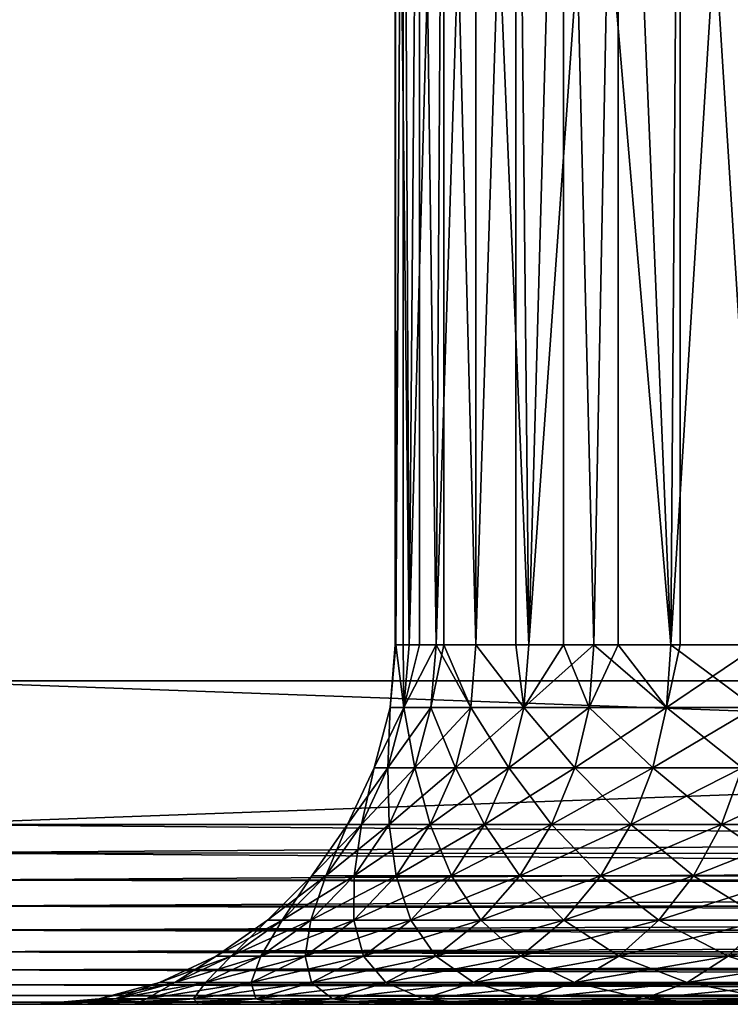
# Model space of a CAD drawing. Extents: x 0 to 400, y 0 to 1505.
# Drawn here: x 364 to 368, y 0 to 5 of the extents above; entities that cross this region are included whole.
import ezdxf

# ---------------------------------------------------------------- set-up
doc = ezdxf.new("R2010")
doc.units = 0
doc.header["$MEASUREMENT"] = 0
doc.layers.get('0').update_dxf_attribs({"linetype": 'CONTINUOUS'})

msp = doc.modelspace()

# ---------------------------------------------------------------- linework, layer by layer
for points in [[(363.00061, 1.80006, 82.109467), (385.00061, 1.80006, 82.109467), (363.00061, 1488.800049, 82.109467)], [(363.00061, 1488.800049, 82.109467), (385.00061, 1.80006, 82.109467), (385.00061, 1488.800049, 82.109467)], [(385.00061, 1.80006, 52.10947), (363.00061, 1.80006, 52.10947), (385.00061, 1488.800049, 52.10947)], [(385.00061, 1488.800049, 52.10947), (363.00061, 1.80006, 52.10947), (363.00061, 1488.800049, 52.10947)], [(385.00061, 1.80006, 80.609467), (363.00061, 1.80006, 80.609467), (385.00061, 1488.800049, 80.609467)], [(385.00061, 1488.800049, 80.609467), (363.00061, 1.80006, 80.609467), (363.00061, 1488.800049, 80.609467)], [(363.00061, 1.80006, 53.60947), (385.00061, 1.80006, 53.60947), (363.00061, 1488.800049, 53.60947)], [(363.00061, 1488.800049, 53.60947), (385.00061, 1.80006, 53.60947), (385.00061, 1488.800049, 53.60947)], [(365.690796, 2.000093, 66.784363), (365.690796, 9.000063, 66.784363), (365.694489, 2.000093, 67.527397)], [(365.694489, 2.000093, 67.527397), (365.690796, 9.000063, 66.784363), (365.736115, 9.000063, 68.083199)], [(365.690796, 2.000093, 66.784363), (365.694489, 2.000093, 66.691528), (365.690796, 9.000063, 66.784363)], [(365.690796, 9.000063, 66.784363), (365.694489, 2.000093, 66.691528), (365.769409, 2.000093, 65.859016)], [(365.690796, 9.000063, 66.784363), (365.769409, 2.000093, 65.859016), (365.826599, 9.000063, 65.491852)], [(365.694489, 2.000093, 67.527397), (365.736115, 9.000063, 68.083199), (365.736115, 2.000093, 68.083199)], [(365.961792, 9.000063, 69.363091), (365.769409, 2.000093, 68.359917), (365.736115, 9.000063, 68.083199)], [(365.736115, 2.000093, 68.083199), (365.736115, 9.000063, 68.083199), (365.769409, 2.000093, 68.359917)], [(365.961792, 9.000063, 69.363091), (365.918701, 2.000093, 69.182358), (365.769409, 2.000093, 68.359917)], [(365.769409, 2.000093, 65.859016), (365.826599, 2.000093, 65.491852), (365.826599, 9.000063, 65.491852)], [(365.826599, 9.000063, 65.491852), (365.826599, 2.000093, 65.491852), (365.918701, 2.000093, 65.036568)], [(365.826599, 9.000063, 65.491852), (365.918701, 2.000093, 65.036568), (366.140991, 9.000063, 64.23082)], [(365.961792, 2.000093, 69.363091), (365.918701, 2.000093, 69.182358), (365.961792, 9.000063, 69.363091)], [(366.140991, 2.000093, 64.23082), (366.140991, 9.000063, 64.23082), (365.918701, 2.000093, 65.036568)], [(365.961792, 2.000093, 69.363091), (365.961792, 9.000063, 69.363091), (366.140991, 2.000093, 69.988113)], [(366.140991, 2.000093, 69.988113), (365.961792, 9.000063, 69.363091), (366.363403, 9.000063, 70.599113)], [(366.140991, 2.000093, 69.988113), (366.363403, 9.000063, 70.599113), (366.363403, 2.000093, 70.599113)], [(366.434814, 2.000093, 63.448238), (366.627899, 9.000063, 63.025822), (366.140991, 9.000063, 64.23082)], [(366.434814, 2.000093, 63.448238), (366.140991, 9.000063, 64.23082), (366.140991, 2.000093, 64.23082)], [(366.933197, 9.000063, 71.76722), (366.434814, 2.000093, 70.770691), (366.363403, 9.000063, 70.599113)], [(366.363403, 2.000093, 70.599113), (366.363403, 9.000063, 70.599113), (366.434814, 2.000093, 70.770691)], [(366.933197, 9.000063, 71.76722), (366.797394, 2.000093, 71.523788), (366.434814, 2.000093, 70.770691)], [(366.627899, 2.000093, 63.025822), (366.627899, 9.000063, 63.025822), (366.434814, 2.000093, 63.448238)], [(366.627899, 2.000093, 63.025822), (366.797394, 2.000093, 62.695141), (366.627899, 9.000063, 63.025822)], [(366.627899, 9.000063, 63.025822), (366.797394, 2.000093, 62.695141), (367.226105, 2.000093, 61.977581)], [(366.627899, 9.000063, 63.025822), (367.226105, 2.000093, 61.977581), (367.27771, 9.000063, 61.900299)], [(366.933197, 2.000093, 71.76722), (366.797394, 2.000093, 71.523788), (366.933197, 9.000063, 71.76722)], [(366.933197, 2.000093, 71.76722), (366.933197, 9.000063, 71.76722), (367.226105, 2.000093, 72.241348)], [(367.226105, 2.000093, 72.241348), (366.933197, 9.000063, 71.76722), (367.659912, 9.000063, 72.844658)], [(367.226105, 2.000093, 72.241348), (367.659912, 9.000063, 72.844658), (367.659912, 2.000093, 72.844658)], [(367.27771, 2.000093, 61.900299), (367.27771, 9.000063, 61.900299), (367.226105, 2.000093, 61.977581)], [(367.717499, 2.000093, 61.30135), (368.077789, 9.000063, 60.876179), (367.27771, 9.000063, 61.900299)], [(367.717499, 2.000093, 61.30135), (367.27771, 9.000063, 61.900299), (367.27771, 2.000093, 61.900299)], [(365.690796, 2.000093, 66.784363), (365.694489, 2.000093, 67.527397), (365.664093, 1.652718, 67.52877)], [(365.664093, 1.652718, 66.690163), (365.739288, 1.652718, 65.854942), (365.694489, 2.000093, 66.691528)], [(365.664093, 1.652718, 67.52877), (365.694489, 2.000093, 67.527397), (365.739288, 1.652718, 68.363991)], [(365.694489, 2.000093, 66.691528), (365.690796, 2.000093, 66.784363), (365.664093, 1.652718, 66.690163)], [(365.664093, 1.652718, 66.690163), (365.690796, 2.000093, 66.784363), (365.664093, 1.652718, 67.52877)], [(365.739288, 1.652718, 68.363991), (365.694489, 2.000093, 67.527397), (365.736115, 2.000093, 68.083199)], [(365.739288, 1.652718, 65.854942), (365.769409, 2.000093, 65.859016), (365.694489, 2.000093, 66.691528)], [(365.739288, 1.652718, 68.363991), (365.736115, 2.000093, 68.083199), (365.769409, 2.000093, 68.359917)], [(365.889008, 1.652718, 69.189117), (365.739288, 1.652718, 68.363991), (365.918701, 2.000093, 69.182358)], [(365.918701, 2.000093, 69.182358), (365.739288, 1.652718, 68.363991), (365.769409, 2.000093, 68.359917)], [(365.918701, 2.000093, 65.036568), (365.826599, 2.000093, 65.491852), (365.739288, 1.652718, 65.854942)], [(365.739288, 1.652718, 65.854942), (365.826599, 2.000093, 65.491852), (365.769409, 2.000093, 65.859016)], [(365.889008, 1.652718, 65.029808), (365.918701, 2.000093, 65.036568), (365.739288, 1.652718, 65.854942)], [(365.918701, 2.000093, 69.182358), (365.961792, 2.000093, 69.363091), (365.889008, 1.652718, 69.189117)], [(365.889008, 1.652718, 69.189117), (365.961792, 2.000093, 69.363091), (366.112091, 1.652718, 69.997498)], [(366.112091, 1.652718, 64.221428), (365.918701, 2.000093, 65.036568), (365.889008, 1.652718, 65.029808)], [(366.112091, 1.652718, 64.221428), (366.140991, 2.000093, 64.23082), (365.918701, 2.000093, 65.036568)], [(365.961792, 2.000093, 69.363091), (366.140991, 2.000093, 69.988113), (366.112091, 1.652718, 69.997498)], [(366.112091, 1.652718, 69.997498), (366.140991, 2.000093, 69.988113), (366.406799, 1.652718, 70.782631)], [(366.406799, 1.652718, 63.436298), (366.140991, 2.000093, 64.23082), (366.112091, 1.652718, 64.221428)], [(366.406799, 1.652718, 70.782631), (366.140991, 2.000093, 69.988113), (366.363403, 2.000093, 70.599113)], [(366.406799, 1.652718, 63.436298), (366.434814, 2.000093, 63.448238), (366.140991, 2.000093, 64.23082)], [(366.406799, 1.652718, 70.782631), (366.363403, 2.000093, 70.599113), (366.434814, 2.000093, 70.770691)], [(366.770691, 1.652718, 71.538193), (366.406799, 1.652718, 70.782631), (366.797394, 2.000093, 71.523788)], [(366.797394, 2.000093, 71.523788), (366.406799, 1.652718, 70.782631), (366.434814, 2.000093, 70.770691)], [(366.627899, 2.000093, 63.025822), (366.434814, 2.000093, 63.448238), (366.406799, 1.652718, 63.436298)], [(366.770691, 1.652718, 62.68074), (366.627899, 2.000093, 63.025822), (366.406799, 1.652718, 63.436298)], [(366.797394, 2.000093, 62.695141), (366.627899, 2.000093, 63.025822), (366.770691, 1.652718, 62.68074)], [(366.797394, 2.000093, 71.523788), (366.933197, 2.000093, 71.76722), (366.770691, 1.652718, 71.538193)], [(366.770691, 1.652718, 71.538193), (366.933197, 2.000093, 71.76722), (367.200806, 1.652718, 72.258087)], [(366.770691, 1.652718, 62.68074), (367.200806, 1.652718, 61.96085), (366.797394, 2.000093, 62.695141)], [(366.797394, 2.000093, 62.695141), (367.200806, 1.652718, 61.96085), (367.226105, 2.000093, 61.977581)], [(366.933197, 2.000093, 71.76722), (367.226105, 2.000093, 72.241348), (367.200806, 1.652718, 72.258087)], [(367.200806, 1.652718, 72.258087), (367.226105, 2.000093, 72.241348), (367.693695, 1.652718, 72.936531)], [(367.693695, 1.652718, 61.282398), (367.717499, 2.000093, 61.30135), (367.200806, 1.652718, 61.96085)], [(367.200806, 1.652718, 61.96085), (367.717499, 2.000093, 61.30135), (367.27771, 2.000093, 61.900299)], [(367.200806, 1.652718, 61.96085), (367.27771, 2.000093, 61.900299), (367.226105, 2.000093, 61.977581)], [(367.693695, 1.652718, 72.936531), (367.226105, 2.000093, 72.241348), (367.659912, 2.000093, 72.844658)], [(363.00061, 1.000047, 52.10947), (363.00061, 1.80006, 52.10947), (385.00061, 1.000047, 52.10947)], [(385.00061, 1.000047, 52.10947), (363.00061, 1.80006, 52.10947), (385.00061, 1.80006, 52.10947)], [(385.00061, 1.000047, 82.109467), (385.00061, 1.80006, 82.109467), (363.00061, 1.000047, 82.109467)], [(363.00061, 1.000047, 82.109467), (385.00061, 1.80006, 82.109467), (363.00061, 1.80006, 82.109467)], [(365.649902, 1.315951, 68.376106), (365.574005, 1.315951, 67.532822), (365.739288, 1.652718, 68.363991)], [(365.739288, 1.652718, 68.363991), (365.574005, 1.315951, 67.532822), (365.664093, 1.652718, 67.52877)], [(365.574005, 1.315951, 66.686119), (365.649902, 1.315951, 65.842827), (365.664093, 1.652718, 66.690163)], [(365.664093, 1.652718, 66.690163), (365.664093, 1.652718, 67.52877), (365.574005, 1.315951, 66.686119)], [(365.574005, 1.315951, 66.686119), (365.664093, 1.652718, 67.52877), (365.574005, 1.315951, 67.532822)], [(365.664093, 1.652718, 66.690163), (365.649902, 1.315951, 65.842827), (365.739288, 1.652718, 65.854942)], [(365.801086, 1.315951, 69.209198), (365.649902, 1.315951, 68.376106), (365.889008, 1.652718, 69.189117)], [(365.889008, 1.652718, 69.189117), (365.649902, 1.315951, 68.376106), (365.739288, 1.652718, 68.363991)], [(365.801086, 1.315951, 65.009727), (365.739288, 1.652718, 65.854942), (365.649902, 1.315951, 65.842827)], [(365.889008, 1.652718, 65.029808), (365.739288, 1.652718, 65.854942), (365.801086, 1.315951, 65.009727)], [(365.801086, 1.315951, 65.009727), (366.026306, 1.315951, 64.19355), (365.889008, 1.652718, 65.029808)], [(365.889008, 1.652718, 69.189117), (366.112091, 1.652718, 69.997498), (365.801086, 1.315951, 69.209198)], [(365.801086, 1.315951, 69.209198), (366.112091, 1.652718, 69.997498), (366.026306, 1.315951, 70.025391)], [(365.889008, 1.652718, 65.029808), (366.026306, 1.315951, 64.19355), (366.112091, 1.652718, 64.221428)], [(366.323792, 1.315951, 70.8181), (366.026306, 1.315951, 70.025391), (366.406799, 1.652718, 70.782631)], [(366.406799, 1.652718, 70.782631), (366.026306, 1.315951, 70.025391), (366.112091, 1.652718, 69.997498)], [(366.026306, 1.315951, 64.19355), (366.323792, 1.315951, 63.400841), (366.112091, 1.652718, 64.221428)], [(366.112091, 1.652718, 64.221428), (366.323792, 1.315951, 63.400841), (366.406799, 1.652718, 63.436298)], [(366.691193, 1.315951, 71.58094), (366.323792, 1.315951, 70.8181), (366.770691, 1.652718, 71.538193)], [(366.770691, 1.652718, 71.538193), (366.323792, 1.315951, 70.8181), (366.406799, 1.652718, 70.782631)], [(366.691193, 1.315951, 62.637989), (366.406799, 1.652718, 63.436298), (366.323792, 1.315951, 63.400841)], [(366.770691, 1.652718, 62.68074), (366.406799, 1.652718, 63.436298), (366.691193, 1.315951, 62.637989)], [(366.770691, 1.652718, 71.538193), (367.200806, 1.652718, 72.258087), (366.691193, 1.315951, 71.58094)], [(366.691193, 1.315951, 71.58094), (367.200806, 1.652718, 72.258087), (367.125488, 1.315951, 72.307793)], [(366.691193, 1.315951, 62.637989), (367.125488, 1.315951, 61.91114), (366.770691, 1.652718, 62.68074)], [(366.770691, 1.652718, 62.68074), (367.125488, 1.315951, 61.91114), (367.200806, 1.652718, 61.96085)], [(367.623199, 1.315951, 72.99279), (367.125488, 1.315951, 72.307793), (367.693695, 1.652718, 72.936531)], [(367.693695, 1.652718, 72.936531), (367.125488, 1.315951, 72.307793), (367.200806, 1.652718, 72.258087)], [(367.125488, 1.315951, 61.91114), (367.623199, 1.315951, 61.226139), (367.200806, 1.652718, 61.96085)], [(367.200806, 1.652718, 61.96085), (367.623199, 1.315951, 61.226139), (367.693695, 1.652718, 61.282398)], [(365.503906, 1.000047, 68.395882), (365.426788, 1.000047, 67.539429), (365.649902, 1.315951, 68.376106)], [(365.649902, 1.315951, 68.376106), (365.426788, 1.000047, 67.539429), (365.574005, 1.315951, 67.532822)], [(365.426788, 1.000047, 66.679512), (365.503906, 1.000047, 65.823051), (365.574005, 1.315951, 66.686119)], [(365.574005, 1.315951, 66.686119), (365.574005, 1.315951, 67.532822), (365.426788, 1.000047, 66.679512)], [(365.426788, 1.000047, 66.679512), (365.574005, 1.315951, 67.532822), (365.426788, 1.000047, 67.539429)], [(365.574005, 1.315951, 66.686119), (365.503906, 1.000047, 65.823051), (365.649902, 1.315951, 65.842827)], [(365.65741, 1.000047, 69.241982), (365.503906, 1.000047, 68.395882), (365.801086, 1.315951, 69.209198)], [(365.801086, 1.315951, 69.209198), (365.503906, 1.000047, 68.395882), (365.649902, 1.315951, 68.376106)], [(365.65741, 1.000047, 64.976952), (365.649902, 1.315951, 65.842827), (365.503906, 1.000047, 65.823051)], [(365.801086, 1.315951, 65.009727), (365.649902, 1.315951, 65.842827), (365.65741, 1.000047, 64.976952)], [(365.65741, 1.000047, 64.976952), (365.8862, 1.000047, 64.148018), (365.801086, 1.315951, 65.009727)], [(365.801086, 1.315951, 69.209198), (366.026306, 1.315951, 70.025391), (365.65741, 1.000047, 69.241982)], [(365.65741, 1.000047, 69.241982), (366.026306, 1.315951, 70.025391), (365.8862, 1.000047, 70.070908)], [(365.801086, 1.315951, 65.009727), (365.8862, 1.000047, 64.148018), (366.026306, 1.315951, 64.19355)], [(366.188385, 1.000047, 70.875999), (365.8862, 1.000047, 70.070908), (366.323792, 1.315951, 70.8181)], [(366.323792, 1.315951, 70.8181), (365.8862, 1.000047, 70.070908), (366.026306, 1.315951, 70.025391)], [(365.8862, 1.000047, 64.148018), (366.188385, 1.000047, 63.34293), (366.026306, 1.315951, 64.19355)], [(366.026306, 1.315951, 64.19355), (366.188385, 1.000047, 63.34293), (366.323792, 1.315951, 63.400841)], [(366.561493, 1.000047, 71.650757), (366.188385, 1.000047, 70.875999), (366.691193, 1.315951, 71.58094)], [(366.691193, 1.315951, 71.58094), (366.188385, 1.000047, 70.875999), (366.323792, 1.315951, 70.8181)], [(366.561493, 1.000047, 62.568169), (366.323792, 1.315951, 63.400841), (366.188385, 1.000047, 63.34293)], [(366.691193, 1.315951, 62.637989), (366.323792, 1.315951, 63.400841), (366.561493, 1.000047, 62.568169)], [(366.691193, 1.315951, 71.58094), (367.125488, 1.315951, 72.307793), (366.561493, 1.000047, 71.650757)], [(366.561493, 1.000047, 71.650757), (367.125488, 1.315951, 72.307793), (367.002502, 1.000047, 72.388962)], [(366.561493, 1.000047, 62.568169), (367.002502, 1.000047, 61.829971), (366.691193, 1.315951, 62.637989)], [(366.691193, 1.315951, 62.637989), (367.002502, 1.000047, 61.829971), (367.125488, 1.315951, 61.91114)], [(367.507996, 1.000047, 73.084648), (367.002502, 1.000047, 72.388962), (367.623199, 1.315951, 72.99279)], [(367.623199, 1.315951, 72.99279), (367.002502, 1.000047, 72.388962), (367.125488, 1.315951, 72.307793)], [(367.002502, 1.000047, 61.829971), (367.507996, 1.000047, 61.134281), (367.125488, 1.315951, 61.91114)], [(367.125488, 1.315951, 61.91114), (367.507996, 1.000047, 61.134281), (367.623199, 1.315951, 61.226139)], [(368.0737, 1.000047, 73.732231), (367.507996, 1.000047, 73.084648), (368.180206, 1.315951, 73.630409)], [(368.180206, 1.315951, 73.630409), (367.507996, 1.000047, 73.084648), (367.623199, 1.315951, 72.99279)], [(368.0737, 1.000047, 60.486698), (367.623199, 1.315951, 61.226139), (367.507996, 1.000047, 61.134281)], [(363.00061, 0.843644, 82.097153), (385.00061, 0.826359, 82.094269), (385.00061, 1.000047, 82.109467)], [(363.00061, 0.843644, 82.097153), (385.00061, 1.000047, 82.109467), (363.00061, 1.000047, 82.109467)], [(385.00061, 0.826359, 52.12466), (363.00061, 0.843644, 52.12178), (363.00061, 1.000047, 52.10947)], [(385.00061, 0.826359, 52.12466), (363.00061, 1.000047, 52.10947), (385.00061, 1.000047, 52.10947)], [(365.305695, 0.714421, 68.422722), (365.22699, 0.714421, 67.548401), (365.503906, 1.000047, 68.395882)], [(365.503906, 1.000047, 68.395882), (365.22699, 0.714421, 67.548401), (365.426788, 1.000047, 67.539429)], [(365.22699, 0.714421, 66.670532), (365.305695, 0.714421, 65.796211), (365.426788, 1.000047, 66.679512)], [(365.426788, 1.000047, 66.679512), (365.426788, 1.000047, 67.539429), (365.22699, 0.714421, 66.670532)], [(365.22699, 0.714421, 66.670532), (365.426788, 1.000047, 67.539429), (365.22699, 0.714421, 67.548401)], [(365.426788, 1.000047, 66.679512), (365.305695, 0.714421, 65.796211), (365.503906, 1.000047, 65.823051)], [(365.462494, 0.714421, 69.286484), (365.305695, 0.714421, 68.422722), (365.65741, 1.000047, 69.241982)], [(365.65741, 1.000047, 69.241982), (365.305695, 0.714421, 68.422722), (365.503906, 1.000047, 68.395882)], [(365.462494, 0.714421, 64.932449), (365.503906, 1.000047, 65.823051), (365.305695, 0.714421, 65.796211)], [(365.462494, 0.714421, 64.932449), (365.696014, 0.714421, 64.086227), (365.65741, 1.000047, 64.976952)], [(365.65741, 1.000047, 69.241982), (365.8862, 1.000047, 70.070908), (365.462494, 0.714421, 69.286484)], [(365.462494, 0.714421, 69.286484), (365.8862, 1.000047, 70.070908), (365.696014, 0.714421, 70.132713)], [(365.65741, 1.000047, 64.976952), (365.503906, 1.000047, 65.823051), (365.462494, 0.714421, 64.932449)], [(365.65741, 1.000047, 64.976952), (365.696014, 0.714421, 64.086227), (365.8862, 1.000047, 64.148018)], [(366.004486, 0.714421, 70.95459), (365.696014, 0.714421, 70.132713), (366.188385, 1.000047, 70.875999)], [(366.188385, 1.000047, 70.875999), (365.696014, 0.714421, 70.132713), (365.8862, 1.000047, 70.070908)], [(365.696014, 0.714421, 64.086227), (366.004486, 0.714421, 63.264339), (365.8862, 1.000047, 64.148018)], [(365.8862, 1.000047, 64.148018), (366.004486, 0.714421, 63.264339), (366.188385, 1.000047, 63.34293)], [(366.385406, 0.714421, 71.745522), (366.004486, 0.714421, 70.95459), (366.561493, 1.000047, 71.650757)], [(366.561493, 1.000047, 71.650757), (366.004486, 0.714421, 70.95459), (366.188385, 1.000047, 70.875999)], [(366.385406, 0.714421, 62.473412), (366.188385, 1.000047, 63.34293), (366.004486, 0.714421, 63.264339)], [(366.561493, 1.000047, 62.568169), (366.188385, 1.000047, 63.34293), (366.385406, 0.714421, 62.473412)], [(366.561493, 1.000047, 71.650757), (367.002502, 1.000047, 72.388962), (366.385406, 0.714421, 71.745522)], [(366.385406, 0.714421, 71.745522), (367.002502, 1.000047, 72.388962), (366.835602, 0.714421, 72.499123)], [(366.385406, 0.714421, 62.473412), (366.835602, 0.714421, 61.71981), (366.561493, 1.000047, 62.568169)], [(366.561493, 1.000047, 62.568169), (366.835602, 0.714421, 61.71981), (367.002502, 1.000047, 61.829971)], [(367.351593, 0.714421, 73.20932), (366.835602, 0.714421, 72.499123), (367.507996, 1.000047, 73.084648)], [(367.507996, 1.000047, 73.084648), (366.835602, 0.714421, 72.499123), (367.002502, 1.000047, 72.388962)], [(366.835602, 0.714421, 61.71981), (367.351593, 0.714421, 61.009609), (367.002502, 1.000047, 61.829971)], [(367.002502, 1.000047, 61.829971), (367.351593, 0.714421, 61.009609), (367.507996, 1.000047, 61.134281)], [(367.929199, 0.714421, 73.870422), (367.351593, 0.714421, 73.20932), (368.0737, 1.000047, 73.732231)], [(368.0737, 1.000047, 73.732231), (367.351593, 0.714421, 73.20932), (367.507996, 1.000047, 73.084648)], [(367.929199, 0.714421, 60.348518), (367.507996, 1.000047, 61.134281), (367.351593, 0.714421, 61.009609)], [(368.0737, 1.000047, 60.486698), (367.507996, 1.000047, 61.134281), (367.929199, 0.714421, 60.348518)], [(363.00061, 0.691056, 82.060516), (385.00061, 0.826359, 82.094269), (363.00061, 0.843644, 82.097153)], [(385.00061, 0.691056, 52.158409), (363.00061, 0.691056, 52.158409), (363.00061, 0.843644, 52.12178)], [(385.00061, 0.691056, 52.158409), (363.00061, 0.843644, 52.12178), (385.00061, 0.826359, 52.12466)], [(363.00061, 0.691056, 82.060516), (385.00061, 0.691056, 82.060516), (385.00061, 0.826359, 82.094269)], [(365.061493, 0.467896, 68.455818), (364.980804, 0.467896, 67.559464), (365.305695, 0.714421, 68.422722)], [(365.305695, 0.714421, 68.422722), (364.980804, 0.467896, 67.559464), (365.22699, 0.714421, 67.548401)], [(364.980804, 0.467896, 66.65947), (365.061493, 0.467896, 65.763123), (365.22699, 0.714421, 66.670532)], [(365.22699, 0.714421, 66.670532), (365.22699, 0.714421, 67.548401), (364.980804, 0.467896, 66.65947)], [(364.980804, 0.467896, 66.65947), (365.22699, 0.714421, 67.548401), (364.980804, 0.467896, 67.559464)], [(365.22699, 0.714421, 66.670532), (365.061493, 0.467896, 65.763123), (365.305695, 0.714421, 65.796211)], [(365.222198, 0.467896, 69.341331), (365.061493, 0.467896, 68.455818), (365.462494, 0.714421, 69.286484)], [(365.462494, 0.714421, 69.286484), (365.061493, 0.467896, 68.455818), (365.305695, 0.714421, 68.422722)], [(365.222198, 0.467896, 64.877602), (365.305695, 0.714421, 65.796211), (365.061493, 0.467896, 65.763123)], [(365.222198, 0.467896, 64.877602), (365.461609, 0.467896, 64.010048), (365.462494, 0.714421, 64.932449)], [(365.462494, 0.714421, 69.286484), (365.696014, 0.714421, 70.132713), (365.222198, 0.467896, 69.341331)], [(365.222198, 0.467896, 69.341331), (365.696014, 0.714421, 70.132713), (365.461609, 0.467896, 70.208878)], [(365.462494, 0.714421, 64.932449), (365.305695, 0.714421, 65.796211), (365.222198, 0.467896, 64.877602)], [(365.777802, 0.467896, 71.051483), (365.461609, 0.467896, 70.208878), (366.004486, 0.714421, 70.95459)], [(366.004486, 0.714421, 70.95459), (365.461609, 0.467896, 70.208878), (365.696014, 0.714421, 70.132713)], [(365.462494, 0.714421, 64.932449), (365.461609, 0.467896, 64.010048), (365.696014, 0.714421, 64.086227)], [(365.461609, 0.467896, 64.010048), (365.777802, 0.467896, 63.16745), (365.696014, 0.714421, 64.086227)], [(365.696014, 0.714421, 64.086227), (365.777802, 0.467896, 63.16745), (366.004486, 0.714421, 63.264339)], [(366.168304, 0.467896, 71.862328), (365.777802, 0.467896, 71.051483), (366.385406, 0.714421, 71.745522)], [(366.385406, 0.714421, 71.745522), (365.777802, 0.467896, 71.051483), (366.004486, 0.714421, 70.95459)], [(366.168304, 0.467896, 62.356602), (366.004486, 0.714421, 63.264339), (365.777802, 0.467896, 63.16745)], [(366.385406, 0.714421, 62.473412), (366.004486, 0.714421, 63.264339), (366.168304, 0.467896, 62.356602)], [(366.385406, 0.714421, 71.745522), (366.835602, 0.714421, 72.499123), (366.168304, 0.467896, 71.862328)], [(366.168304, 0.467896, 71.862328), (366.835602, 0.714421, 72.499123), (366.629913, 0.467896, 72.634918)], [(366.168304, 0.467896, 62.356602), (366.629913, 0.467896, 61.584011), (366.385406, 0.714421, 62.473412)], [(366.385406, 0.714421, 62.473412), (366.629913, 0.467896, 61.584011), (366.835602, 0.714421, 61.71981)], [(367.158905, 0.467896, 73.363022), (366.629913, 0.467896, 72.634918), (367.351593, 0.714421, 73.20932)], [(367.351593, 0.714421, 73.20932), (366.629913, 0.467896, 72.634918), (366.835602, 0.714421, 72.499123)], [(366.629913, 0.467896, 61.584011), (367.158905, 0.467896, 60.855911), (366.835602, 0.714421, 61.71981)], [(366.835602, 0.714421, 61.71981), (367.158905, 0.467896, 60.855911), (367.351593, 0.714421, 61.009609)], [(367.751007, 0.467896, 74.040771), (367.158905, 0.467896, 73.363022), (367.929199, 0.714421, 73.870422)], [(367.929199, 0.714421, 73.870422), (367.158905, 0.467896, 73.363022), (367.351593, 0.714421, 73.20932)], [(367.751007, 0.467896, 60.178162), (367.351593, 0.714421, 61.009609), (367.158905, 0.467896, 60.855911)], [(367.929199, 0.714421, 60.348518), (367.351593, 0.714421, 61.009609), (367.751007, 0.467896, 60.178162)], [(363.00061, 0.546098, 82.000473), (385.00061, 0.658035, 82.049156), (363.00061, 0.691056, 82.060516)], [(385.00061, 0.658035, 82.049156), (385.00061, 0.691056, 82.060516), (363.00061, 0.691056, 82.060516)], [(385.00061, 0.658035, 52.169769), (363.00061, 0.546098, 52.21846), (363.00061, 0.691056, 52.158409)], [(385.00061, 0.658035, 52.169769), (363.00061, 0.691056, 52.158409), (385.00061, 0.691056, 52.158409)], [(363.00061, 0.546098, 82.000473), (385.00061, 0.546098, 82.000473), (385.00061, 0.658035, 82.049156)], [(385.00061, 0.546098, 52.21846), (363.00061, 0.546098, 52.21846), (385.00061, 0.658035, 52.169769)], [(363.00061, 0.412226, 81.91848), (385.00061, 0.500083, 81.975487), (363.00061, 0.546098, 82.000473)], [(385.00061, 0.500083, 81.975487), (385.00061, 0.546098, 82.000473), (363.00061, 0.546098, 82.000473)], [(385.00061, 0.500083, 52.243439), (363.00061, 0.412226, 52.300449), (363.00061, 0.546098, 52.21846)], [(385.00061, 0.500083, 52.243439), (363.00061, 0.546098, 52.21846), (385.00061, 0.546098, 52.21846)], [(363.00061, 0.412226, 81.91848), (385.00061, 0.412226, 81.91848), (385.00061, 0.500083, 81.975487)], [(385.00061, 0.412226, 52.300449), (363.00061, 0.412226, 52.300449), (385.00061, 0.500083, 52.243439)], [(364.778503, 0.267983, 68.494148), (364.695496, 0.267983, 67.572273), (365.061493, 0.467896, 68.455818)], [(365.061493, 0.467896, 68.455818), (364.695496, 0.267983, 67.572273), (364.980804, 0.467896, 67.559464)], [(364.695496, 0.267983, 66.64666), (364.778503, 0.267983, 65.724777), (364.980804, 0.467896, 66.65947)], [(364.980804, 0.467896, 66.65947), (364.980804, 0.467896, 67.559464), (364.695496, 0.267983, 66.64666)], [(364.695496, 0.267983, 66.64666), (364.980804, 0.467896, 67.559464), (364.695496, 0.267983, 67.572273)], [(364.980804, 0.467896, 66.65947), (364.778503, 0.267983, 65.724777), (365.061493, 0.467896, 65.763123)], [(364.943695, 0.267983, 69.404877), (364.778503, 0.267983, 68.494148), (365.222198, 0.467896, 69.341331)], [(365.222198, 0.467896, 69.341331), (364.778503, 0.267983, 68.494148), (365.061493, 0.467896, 68.455818)], [(364.943695, 0.267983, 64.814049), (365.061493, 0.467896, 65.763123), (364.778503, 0.267983, 65.724777)], [(364.943695, 0.267983, 64.814049), (365.190002, 0.267983, 63.921799), (365.222198, 0.467896, 64.877602)], [(365.222198, 0.467896, 69.341331), (365.461609, 0.467896, 70.208878), (364.943695, 0.267983, 69.404877)], [(364.943695, 0.267983, 69.404877), (365.461609, 0.467896, 70.208878), (365.190002, 0.267983, 70.297127)], [(365.222198, 0.467896, 64.877602), (365.061493, 0.467896, 65.763123), (364.943695, 0.267983, 64.814049)], [(365.515198, 0.267983, 71.163719), (365.190002, 0.267983, 70.297127), (365.777802, 0.467896, 71.051483)], [(365.777802, 0.467896, 71.051483), (365.190002, 0.267983, 70.297127), (365.461609, 0.467896, 70.208878)], [(365.222198, 0.467896, 64.877602), (365.190002, 0.267983, 63.921799), (365.461609, 0.467896, 64.010048)], [(365.190002, 0.267983, 63.921799), (365.515198, 0.267983, 63.055222), (365.461609, 0.467896, 64.010048)], [(365.461609, 0.467896, 64.010048), (365.515198, 0.267983, 63.055222), (365.777802, 0.467896, 63.16745)], [(365.916809, 0.267983, 71.997658), (365.515198, 0.267983, 71.163719), (366.168304, 0.467896, 71.862328)], [(366.168304, 0.467896, 71.862328), (365.515198, 0.267983, 71.163719), (365.777802, 0.467896, 71.051483)], [(365.916809, 0.267983, 62.221272), (365.777802, 0.467896, 63.16745), (365.515198, 0.267983, 63.055222)], [(366.168304, 0.467896, 62.356602), (365.777802, 0.467896, 63.16745), (365.916809, 0.267983, 62.221272)], [(366.168304, 0.467896, 71.862328), (366.629913, 0.467896, 72.634918), (365.916809, 0.267983, 71.997658)], [(365.916809, 0.267983, 71.997658), (366.629913, 0.467896, 72.634918), (366.391602, 0.267983, 72.792236)], [(365.916809, 0.267983, 62.221272), (366.391602, 0.267983, 61.426689), (366.168304, 0.467896, 62.356602)], [(366.168304, 0.467896, 62.356602), (366.391602, 0.267983, 61.426689), (366.629913, 0.467896, 61.584011)], [(366.935608, 0.267983, 73.541069), (366.391602, 0.267983, 72.792236), (367.158905, 0.467896, 73.363022)], [(367.158905, 0.467896, 73.363022), (366.391602, 0.267983, 72.792236), (366.629913, 0.467896, 72.634918)], [(366.391602, 0.267983, 61.426689), (366.935608, 0.267983, 60.67786), (366.629913, 0.467896, 61.584011)], [(366.629913, 0.467896, 61.584011), (366.935608, 0.267983, 60.67786), (367.158905, 0.467896, 60.855911)], [(367.544586, 0.267983, 74.238121), (366.935608, 0.267983, 73.541069), (367.751007, 0.467896, 74.040771)], [(367.751007, 0.467896, 74.040771), (366.935608, 0.267983, 73.541069), (367.158905, 0.467896, 73.363022)], [(367.544586, 0.267983, 59.980808), (367.158905, 0.467896, 60.855911), (366.935608, 0.267983, 60.67786)], [(367.751007, 0.467896, 60.178162), (367.158905, 0.467896, 60.855911), (367.544586, 0.267983, 59.980808)], [(367.751007, 0.467896, 74.040771), (368.401489, 0.467896, 74.66272), (367.544586, 0.267983, 74.238121)], [(367.544586, 0.267983, 74.238121), (368.401489, 0.467896, 74.66272), (368.213593, 0.267983, 74.877769)], [(367.544586, 0.267983, 59.980808), (368.213593, 0.267983, 59.34116), (367.751007, 0.467896, 60.178162)], [(363.00061, 0.292897, 81.816566), (385.00061, 0.35727, 81.875511), (363.00061, 0.412226, 81.91848)], [(385.00061, 0.35727, 81.875511), (385.00061, 0.412226, 81.91848), (363.00061, 0.412226, 81.91848)], [(385.00061, 0.35727, 52.343418), (363.00061, 0.292897, 52.402359), (363.00061, 0.412226, 52.300449)], [(385.00061, 0.35727, 52.343418), (363.00061, 0.412226, 52.300449), (385.00061, 0.412226, 52.300449)], [(363.00061, 0.292897, 81.816566), (385.00061, 0.292897, 81.816566), (385.00061, 0.35727, 81.875511)], [(385.00061, 0.292897, 52.402359), (363.00061, 0.292897, 52.402359), (385.00061, 0.35727, 52.343418)], [(363.00061, 0.190973, 81.69725), (385.00061, 0.234008, 81.752251), (363.00061, 0.292897, 81.816566)], [(385.00061, 0.234008, 81.752251), (385.00061, 0.292897, 81.816566), (363.00061, 0.292897, 81.816566)], [(385.00061, 0.234008, 52.466679), (363.00061, 0.190973, 52.521679), (363.00061, 0.292897, 52.402359)], [(385.00061, 0.234008, 52.466679), (363.00061, 0.292897, 52.402359), (385.00061, 0.292897, 52.402359)], [(363.00061, 0.190973, 81.69725), (385.00061, 0.190973, 81.69725), (385.00061, 0.234008, 81.752251)], [(385.00061, 0.190973, 52.521679), (363.00061, 0.190973, 52.521679), (385.00061, 0.234008, 52.466679)], [(364.465393, 0.12064, 68.53656), (364.379913, 0.12064, 67.586441), (364.778503, 0.267983, 68.494148)], [(364.778503, 0.267983, 68.494148), (364.379913, 0.12064, 67.586441), (364.695496, 0.267983, 67.572273)], [(364.379913, 0.12064, 66.632492), (364.465393, 0.12064, 65.682373), (364.695496, 0.267983, 66.64666)], [(364.695496, 0.267983, 66.64666), (364.695496, 0.267983, 67.572273), (364.379913, 0.12064, 66.632492)], [(364.379913, 0.12064, 66.632492), (364.695496, 0.267983, 67.572273), (364.379913, 0.12064, 67.586441)], [(364.695496, 0.267983, 66.64666), (364.465393, 0.12064, 65.682373), (364.778503, 0.267983, 65.724777)], [(364.635712, 0.12064, 69.475189), (364.465393, 0.12064, 68.53656), (364.943695, 0.267983, 69.404877)], [(364.943695, 0.267983, 69.404877), (364.465393, 0.12064, 68.53656), (364.778503, 0.267983, 68.494148)], [(364.635712, 0.12064, 64.743736), (364.778503, 0.267983, 65.724777), (364.465393, 0.12064, 65.682373)], [(364.635712, 0.12064, 64.743736), (364.889496, 0.12064, 63.824162), (364.943695, 0.267983, 64.814049)], [(364.943695, 0.267983, 69.404877), (365.190002, 0.267983, 70.297127), (364.635712, 0.12064, 69.475189)], [(364.635712, 0.12064, 69.475189), (365.190002, 0.267983, 70.297127), (364.889496, 0.12064, 70.394768)], [(364.943695, 0.267983, 64.814049), (364.778503, 0.267983, 65.724777), (364.635712, 0.12064, 64.743736)], [(365.224701, 0.12064, 71.287903), (364.889496, 0.12064, 70.394768), (365.515198, 0.267983, 71.163719)], [(365.515198, 0.267983, 71.163719), (364.889496, 0.12064, 70.394768), (365.190002, 0.267983, 70.297127)], [(364.943695, 0.267983, 64.814049), (364.889496, 0.12064, 63.824162), (365.190002, 0.267983, 63.921799)], [(364.889496, 0.12064, 63.824162), (365.224701, 0.12064, 62.931042), (365.190002, 0.267983, 63.921799)], [(365.190002, 0.267983, 63.921799), (365.224701, 0.12064, 62.931042), (365.515198, 0.267983, 63.055222)], [(365.638611, 0.12064, 72.147377), (365.224701, 0.12064, 71.287903), (365.916809, 0.267983, 71.997658)], [(365.916809, 0.267983, 71.997658), (365.224701, 0.12064, 71.287903), (365.515198, 0.267983, 71.163719)], [(365.638611, 0.12064, 62.071548), (365.515198, 0.267983, 63.055222), (365.224701, 0.12064, 62.931042)], [(365.916809, 0.267983, 62.221272), (365.515198, 0.267983, 63.055222), (365.638611, 0.12064, 62.071548)], [(365.916809, 0.267983, 71.997658), (366.391602, 0.267983, 72.792236), (365.638611, 0.12064, 72.147377)], [(365.638611, 0.12064, 72.147377), (366.391602, 0.267983, 72.792236), (366.127899, 0.12064, 72.966301)], [(365.638611, 0.12064, 62.071548), (366.127899, 0.12064, 61.252628), (365.916809, 0.267983, 62.221272)], [(365.916809, 0.267983, 62.221272), (366.127899, 0.12064, 61.252628), (366.391602, 0.267983, 61.426689)], [(366.688599, 0.12064, 73.738068), (366.127899, 0.12064, 72.966301), (366.935608, 0.267983, 73.541069)], [(366.935608, 0.267983, 73.541069), (366.127899, 0.12064, 72.966301), (366.391602, 0.267983, 72.792236)], [(366.127899, 0.12064, 61.252628), (366.688599, 0.12064, 60.480862), (366.391602, 0.267983, 61.426689)], [(366.391602, 0.267983, 61.426689), (366.688599, 0.12064, 60.480862), (366.935608, 0.267983, 60.67786)], [(367.316193, 0.12064, 74.456467), (366.688599, 0.12064, 73.738068), (367.544586, 0.267983, 74.238121)], [(367.544586, 0.267983, 74.238121), (366.688599, 0.12064, 73.738068), (366.935608, 0.267983, 73.541069)], [(367.316193, 0.12064, 59.762459), (366.935608, 0.267983, 60.67786), (366.688599, 0.12064, 60.480862)], [(367.544586, 0.267983, 59.980808), (366.935608, 0.267983, 60.67786), (367.316193, 0.12064, 59.762459)], [(367.544586, 0.267983, 74.238121), (368.213593, 0.267983, 74.877769), (367.316193, 0.12064, 74.456467)], [(367.316193, 0.12064, 74.456467), (368.213593, 0.267983, 74.877769), (368.005798, 0.12064, 75.115707)], [(367.316193, 0.12064, 59.762459), (368.005798, 0.12064, 59.103222), (367.544586, 0.267983, 59.980808)], [(367.544586, 0.267983, 59.980808), (368.005798, 0.12064, 59.103222), (368.213593, 0.267983, 59.34116)], [(363.00061, 0.109076, 81.563461), (385.00061, 0.133991, 81.609467), (363.00061, 0.190973, 81.69725)], [(385.00061, 0.133991, 81.609467), (385.00061, 0.190973, 81.69725), (363.00061, 0.190973, 81.69725)], [(385.00061, 0.133991, 52.60947), (363.00061, 0.109076, 52.655479), (363.00061, 0.190973, 52.521679)], [(385.00061, 0.133991, 52.60947), (363.00061, 0.190973, 52.521679), (385.00061, 0.190973, 52.521679)], [(363.00061, 0.109076, 81.563461), (385.00061, 0.109076, 81.563461), (385.00061, 0.133991, 81.609467)], [(385.00061, 0.109076, 52.655479), (363.00061, 0.109076, 52.655479), (385.00061, 0.133991, 52.60947)], [(364.131714, 0.030398, 68.581757), (364.043396, 0.030398, 67.601547), (364.465393, 0.12064, 68.53656)], [(364.465393, 0.12064, 68.53656), (364.043396, 0.030398, 67.601547), (364.379913, 0.12064, 67.586441)], [(364.043396, 0.030398, 66.617378), (364.131714, 0.030398, 65.637169), (364.379913, 0.12064, 66.632492)], [(364.379913, 0.12064, 66.632492), (364.379913, 0.12064, 67.586441), (364.043396, 0.030398, 66.617378)], [(364.043396, 0.030398, 66.617378), (364.379913, 0.12064, 67.586441), (364.043396, 0.030398, 67.601547)], [(364.379913, 0.12064, 66.632492), (364.131714, 0.030398, 65.637169), (364.465393, 0.12064, 65.682373)], [(364.307404, 0.030398, 69.550117), (364.131714, 0.030398, 68.581757), (364.635712, 0.12064, 69.475189)], [(364.635712, 0.12064, 69.475189), (364.131714, 0.030398, 68.581757), (364.465393, 0.12064, 68.53656)], [(364.307404, 0.030398, 64.668808), (364.465393, 0.12064, 65.682373), (364.131714, 0.030398, 65.637169)], [(364.307404, 0.030398, 64.668808), (364.569214, 0.030398, 63.7201), (364.635712, 0.12064, 64.743736)], [(364.635712, 0.12064, 69.475189), (364.889496, 0.12064, 70.394768), (364.307404, 0.030398, 69.550117)], [(364.307404, 0.030398, 69.550117), (364.889496, 0.12064, 70.394768), (364.569214, 0.030398, 70.498833)], [(364.635712, 0.12064, 64.743736), (364.465393, 0.12064, 65.682373), (364.307404, 0.030398, 64.668808)], [(364.915009, 0.030398, 71.420242), (364.569214, 0.030398, 70.498833), (365.224701, 0.12064, 71.287903)], [(365.224701, 0.12064, 71.287903), (364.569214, 0.030398, 70.498833), (364.889496, 0.12064, 70.394768)], [(364.635712, 0.12064, 64.743736), (364.569214, 0.030398, 63.7201), (364.889496, 0.12064, 63.824162)], [(364.569214, 0.030398, 63.7201), (364.915009, 0.030398, 62.798691), (364.889496, 0.12064, 63.824162)], [(364.889496, 0.12064, 63.824162), (364.915009, 0.030398, 62.798691), (365.224701, 0.12064, 62.931042)], [(365.342102, 0.030398, 72.306953), (364.915009, 0.030398, 71.420242), (365.638611, 0.12064, 72.147377)], [(365.638611, 0.12064, 72.147377), (364.915009, 0.030398, 71.420242), (365.224701, 0.12064, 71.287903)], [(365.342102, 0.030398, 61.91198), (365.224701, 0.12064, 62.931042), (364.915009, 0.030398, 62.798691)], [(365.638611, 0.12064, 62.071548), (365.224701, 0.12064, 62.931042), (365.342102, 0.030398, 61.91198)], [(365.638611, 0.12064, 72.147377), (366.127899, 0.12064, 72.966301), (365.342102, 0.030398, 72.306953)], [(365.342102, 0.030398, 72.306953), (366.127899, 0.12064, 72.966301), (365.846802, 0.030398, 73.151817)], [(365.342102, 0.030398, 61.91198), (365.846802, 0.030398, 61.06712), (365.638611, 0.12064, 62.071548)], [(365.638611, 0.12064, 62.071548), (365.846802, 0.030398, 61.06712), (366.127899, 0.12064, 61.252628)], [(366.425293, 0.030398, 73.948029), (365.846802, 0.030398, 73.151817), (366.688599, 0.12064, 73.738068)], [(366.688599, 0.12064, 73.738068), (365.846802, 0.030398, 73.151817), (366.127899, 0.12064, 72.966301)], [(365.846802, 0.030398, 61.06712), (366.425293, 0.030398, 60.270901), (366.127899, 0.12064, 61.252628)], [(366.127899, 0.12064, 61.252628), (366.425293, 0.030398, 60.270901), (366.688599, 0.12064, 60.480862)], [(367.072906, 0.030398, 74.689178), (366.425293, 0.030398, 73.948029), (367.316193, 0.12064, 74.456467)], [(367.316193, 0.12064, 74.456467), (366.425293, 0.030398, 73.948029), (366.688599, 0.12064, 73.738068)], [(367.072906, 0.030398, 59.529751), (366.688599, 0.12064, 60.480862), (366.425293, 0.030398, 60.270901)], [(367.316193, 0.12064, 59.762459), (366.688599, 0.12064, 60.480862), (367.072906, 0.030398, 59.529751)], [(367.316193, 0.12064, 74.456467), (368.005798, 0.12064, 75.115707), (367.072906, 0.030398, 74.689178)], [(367.072906, 0.030398, 74.689178), (368.005798, 0.12064, 75.115707), (367.78421, 0.030398, 75.369308)], [(367.072906, 0.030398, 59.529751), (367.78421, 0.030398, 58.849621), (367.316193, 0.12064, 59.762459)], [(367.316193, 0.12064, 59.762459), (367.78421, 0.030398, 58.849621), (368.005798, 0.12064, 59.103222)], [(363.00061, 0.048995, 81.41848), (385.00061, 0.06032, 81.451492), (363.00061, 0.109076, 81.563461)], [(385.00061, 0.06032, 81.451492), (385.00061, 0.109076, 81.563461), (363.00061, 0.109076, 81.563461)], [(385.00061, 0.06032, 52.767448), (363.00061, 0.048995, 52.800449), (363.00061, 0.109076, 52.655479)], [(385.00061, 0.06032, 52.767448), (363.00061, 0.109076, 52.655479), (385.00061, 0.109076, 52.655479)], [(363.00061, 0.048995, 81.41848), (385.00061, 0.048995, 81.41848), (385.00061, 0.06032, 81.451492)], [(385.00061, 0.048995, 52.800449), (363.00061, 0.048995, 52.800449), (385.00061, 0.06032, 52.767448)], [(366.153809, 0, 60.054371), (365.557007, 0, 60.87579), (361.00061, 0, 55.10947)], [(361.00061, 0, 55.10947), (365.557007, 0, 60.87579), (365.036194, 0, 61.747398)], [(365.036194, 0, 61.747398), (364.595703, 0, 62.662189), (361.00061, 0, 55.10947)], [(361.00061, 0, 55.10947), (364.595703, 0, 62.662189), (364.238892, 0, 63.612782)], [(361.00061, 0, 55.10947), (364.238892, 0, 63.612782), (363.968811, 0, 64.59153)], [(363.787506, 0, 68.62838), (363.968811, 0, 69.627403), (361.00061, 0, 79.109467)], [(363.968811, 0, 69.627403), (364.238892, 0, 70.606148), (361.00061, 0, 79.109467)], [(361.00061, 0, 79.109467), (364.238892, 0, 70.606148), (364.595703, 0, 71.55674)], [(361.00061, 0, 79.109467), (364.595703, 0, 71.55674), (365.036194, 0, 72.471527)], [(365.036194, 0, 72.471527), (365.557007, 0, 73.34314), (361.00061, 0, 79.109467)], [(361.00061, 0, 79.109467), (365.557007, 0, 73.34314), (366.153809, 0, 74.164558)], [(361.00061, 0, 79.109467), (366.153809, 0, 74.164558), (361.031006, 0, 79.456757)], [(366.153809, 0, 60.054371), (361.00061, 0, 55.10947), (366.821808, 0, 59.289749)], [(366.821808, 0, 59.289749), (361.00061, 0, 55.10947), (361.025208, 0, 54.7966)], [(363.968811, 0, 64.59153), (363.787506, 0, 65.590553), (361.00061, 0, 55.10947)], [(361.00061, 0, 55.10947), (363.787506, 0, 65.590553), (363.696503, 0, 66.601799)], [(361.00061, 0, 55.10947), (363.696503, 0, 66.601799), (361.00061, 0, 79.109467)], [(361.00061, 0, 79.109467), (363.696503, 0, 66.601799), (363.696503, 0, 67.617126)], [(361.00061, 0, 79.109467), (363.696503, 0, 67.617126), (363.787506, 0, 68.62838)], [(366.821808, 0, 59.289749), (361.025208, 0, 54.7966), (361.098511, 0, 54.491428)], [(361.031006, 0, 79.456757), (366.153809, 0, 74.164558), (366.821808, 0, 74.929192)], [(361.031006, 0, 79.456757), (366.821808, 0, 74.929192), (361.121185, 0, 79.79351)], [(361.098511, 0, 54.491428), (361.218597, 0, 54.201481), (366.821808, 0, 59.289749)], [(361.121185, 0, 79.79351), (366.821808, 0, 74.929192), (361.268585, 0, 80.109467)], [(366.821808, 0, 59.289749), (361.218597, 0, 54.201481), (361.382599, 0, 53.933899)], [(366.821808, 0, 74.929192), (361.468506, 0, 80.395042), (361.268585, 0, 80.109467)], [(366.821808, 0, 59.289749), (361.382599, 0, 53.933899), (361.586395, 0, 53.695251)], [(366.821808, 0, 74.929192), (361.714996, 0, 80.641548), (361.468506, 0, 80.395042)], [(361.586395, 0, 53.695251), (361.825012, 0, 53.491428), (366.821808, 0, 59.289749)], [(362.00061, 0, 80.841522), (361.714996, 0, 80.641548), (366.821808, 0, 74.929192)], [(362.09259, 0, 53.32745), (366.821808, 0, 59.289749), (361.825012, 0, 53.491428)], [(362.00061, 0, 80.841522), (366.821808, 0, 74.929192), (362.316589, 0, 80.988853)], [(362.382599, 0, 53.207352), (366.821808, 0, 59.289749), (362.09259, 0, 53.32745)], [(362.316589, 0, 80.988853), (366.821808, 0, 74.929192), (367.555695, 0, 75.630852)], [(362.316589, 0, 80.988853), (367.555695, 0, 75.630852), (362.65329, 0, 81.079079)], [(362.687714, 0, 53.13409), (367.555695, 0, 58.588089), (362.382599, 0, 53.207352)], [(362.382599, 0, 53.207352), (367.555695, 0, 58.588089), (366.821808, 0, 59.289749)], [(362.65329, 0, 81.079079), (367.555695, 0, 75.630852), (363.00061, 0, 81.109467)], [(363.00061, 0, 53.10947), (368.349487, 0, 57.955029), (362.687714, 0, 53.13409)], [(362.687714, 0, 53.13409), (368.349487, 0, 57.955029), (367.555695, 0, 58.588089)], [(363.00061, 0.012398, 81.2659), (385.00061, 0.015259, 81.283112), (385.00061, 0.048995, 81.41848)], [(363.00061, 0.012398, 81.2659), (385.00061, 0.048995, 81.41848), (363.00061, 0.048995, 81.41848)], [(385.00061, 0.015259, 52.935822), (363.00061, 0.012398, 52.95303), (363.00061, 0.048995, 52.800449)], [(385.00061, 0.015259, 52.935822), (363.00061, 0.048995, 52.800449), (385.00061, 0.048995, 52.800449)], [(363.00061, 0, 81.109467), (385.00061, 0, 81.109467), (385.00061, 0.015259, 81.283112)], [(363.00061, 0, 81.109467), (385.00061, 0.015259, 81.283112), (363.00061, 0.012398, 81.2659)], [(385.00061, 0, 53.10947), (363.00061, 0.012398, 52.95303), (385.00061, 0.015259, 52.935822)], [(385.00061, 0, 53.10947), (363.00061, 0, 53.10947), (363.00061, 0.012398, 52.95303)], [(363.00061, 0, 81.109467), (369.196899, 0, 76.823242), (370.091003, 0, 77.304382)], [(370.091003, 0, 77.304382), (371.024597, 0, 77.70343), (363.00061, 0, 81.109467)], [(363.00061, 0, 81.109467), (371.024597, 0, 77.70343), (371.990295, 0, 78.017189)], [(363.00061, 0, 81.109467), (371.990295, 0, 78.017189), (372.980103, 0, 78.243118)], [(363.00061, 0, 81.109467), (367.555695, 0, 75.630852), (368.349487, 0, 76.263901)], [(363.00061, 0, 81.109467), (368.349487, 0, 76.263901), (369.196899, 0, 76.823242)], [(372.980103, 0, 78.243118), (373.986298, 0, 78.37941), (363.00061, 0, 81.109467)], [(363.00061, 0, 81.109467), (373.986298, 0, 78.37941), (375.00061, 0, 78.424973)], [(363.00061, 0, 81.109467), (375.00061, 0, 78.424973), (385.00061, 0, 81.109467)], [(385.00061, 0, 53.10947), (375.00061, 0, 55.793968), (363.00061, 0, 53.10947)], [(363.00061, 0, 53.10947), (375.00061, 0, 55.793968), (373.986298, 0, 55.83952)], [(363.00061, 0, 53.10947), (373.986298, 0, 55.83952), (372.980103, 0, 55.975811)], [(372.980103, 0, 55.975811), (371.990295, 0, 56.20174), (363.00061, 0, 53.10947)], [(363.00061, 0, 53.10947), (371.990295, 0, 56.20174), (371.024597, 0, 56.515499)], [(363.00061, 0, 53.10947), (371.024597, 0, 56.515499), (370.091003, 0, 56.914551)], [(370.091003, 0, 56.914551), (369.196899, 0, 57.395691), (363.00061, 0, 53.10947)], [(363.00061, 0, 53.10947), (369.196899, 0, 57.395691), (368.349487, 0, 57.955029)], [(363.787506, 0, 68.62838), (363.696503, 0, 67.617126), (364.131714, 0.030398, 68.581757)], [(364.131714, 0.030398, 68.581757), (363.696503, 0, 67.617126), (364.043396, 0.030398, 67.601547)], [(363.696503, 0, 66.601799), (363.787506, 0, 65.590553), (364.043396, 0.030398, 66.617378)], [(364.043396, 0.030398, 66.617378), (364.043396, 0.030398, 67.601547), (363.696503, 0, 66.601799)], [(363.696503, 0, 66.601799), (364.043396, 0.030398, 67.601547), (363.696503, 0, 67.617126)], [(364.043396, 0.030398, 66.617378), (363.787506, 0, 65.590553), (364.131714, 0.030398, 65.637169)], [(363.968811, 0, 69.627403), (363.787506, 0, 68.62838), (364.307404, 0.030398, 69.550117)], [(364.307404, 0.030398, 69.550117), (363.787506, 0, 68.62838), (364.131714, 0.030398, 68.581757)], [(363.968811, 0, 64.59153), (364.131714, 0.030398, 65.637169), (363.787506, 0, 65.590553)], [(363.968811, 0, 64.59153), (364.238892, 0, 63.612782), (364.307404, 0.030398, 64.668808)], [(364.307404, 0.030398, 69.550117), (364.569214, 0.030398, 70.498833), (363.968811, 0, 69.627403)], [(363.968811, 0, 69.627403), (364.569214, 0.030398, 70.498833), (364.238892, 0, 70.606148)], [(364.307404, 0.030398, 64.668808), (364.131714, 0.030398, 65.637169), (363.968811, 0, 64.59153)], [(364.595703, 0, 71.55674), (364.238892, 0, 70.606148), (364.915009, 0.030398, 71.420242)], [(364.915009, 0.030398, 71.420242), (364.238892, 0, 70.606148), (364.569214, 0.030398, 70.498833)], [(364.307404, 0.030398, 64.668808), (364.238892, 0, 63.612782), (364.569214, 0.030398, 63.7201)], [(364.238892, 0, 63.612782), (364.595703, 0, 62.662189), (364.569214, 0.030398, 63.7201)], [(364.569214, 0.030398, 63.7201), (364.595703, 0, 62.662189), (364.915009, 0.030398, 62.798691)], [(365.036194, 0, 72.471527), (364.595703, 0, 71.55674), (365.342102, 0.030398, 72.306953)], [(365.342102, 0.030398, 72.306953), (364.595703, 0, 71.55674), (364.915009, 0.030398, 71.420242)], [(365.036194, 0, 61.747398), (364.915009, 0.030398, 62.798691), (364.595703, 0, 62.662189)], [(365.342102, 0.030398, 61.91198), (364.915009, 0.030398, 62.798691), (365.036194, 0, 61.747398)], [(365.342102, 0.030398, 72.306953), (365.846802, 0.030398, 73.151817), (365.036194, 0, 72.471527)], [(365.036194, 0, 72.471527), (365.846802, 0.030398, 73.151817), (365.557007, 0, 73.34314)], [(365.036194, 0, 61.747398), (365.557007, 0, 60.87579), (365.342102, 0.030398, 61.91198)], [(365.342102, 0.030398, 61.91198), (365.557007, 0, 60.87579), (365.846802, 0.030398, 61.06712)], [(366.153809, 0, 74.164558), (365.557007, 0, 73.34314), (366.425293, 0.030398, 73.948029)], [(366.425293, 0.030398, 73.948029), (365.557007, 0, 73.34314), (365.846802, 0.030398, 73.151817)], [(365.557007, 0, 60.87579), (366.153809, 0, 60.054371), (365.846802, 0.030398, 61.06712)], [(365.846802, 0.030398, 61.06712), (366.153809, 0, 60.054371), (366.425293, 0.030398, 60.270901)], [(366.821808, 0, 74.929192), (366.153809, 0, 74.164558), (367.072906, 0.030398, 74.689178)], [(367.072906, 0.030398, 74.689178), (366.153809, 0, 74.164558), (366.425293, 0.030398, 73.948029)], [(366.821808, 0, 59.289749), (366.425293, 0.030398, 60.270901), (366.153809, 0, 60.054371)], [(367.072906, 0.030398, 59.529751), (366.425293, 0.030398, 60.270901), (366.821808, 0, 59.289749)], [(367.072906, 0.030398, 74.689178), (367.78421, 0.030398, 75.369308), (366.821808, 0, 74.929192)], [(366.821808, 0, 74.929192), (367.78421, 0.030398, 75.369308), (367.555695, 0, 75.630852)], [(366.821808, 0, 59.289749), (367.555695, 0, 58.588089), (367.072906, 0.030398, 59.529751)], [(367.072906, 0.030398, 59.529751), (367.555695, 0, 58.588089), (367.78421, 0.030398, 58.849621)], [(367.555695, 0, 58.588089), (368.349487, 0, 57.955029), (367.78421, 0.030398, 58.849621)], [(368.349487, 0, 76.263901), (367.555695, 0, 75.630852), (368.553711, 0.030398, 75.982933)], [(368.553711, 0.030398, 75.982933), (367.555695, 0, 75.630852), (367.78421, 0.030398, 75.369308)]]:
    msp.add_3dface(points)

doc.saveas('drawing.dxf')
